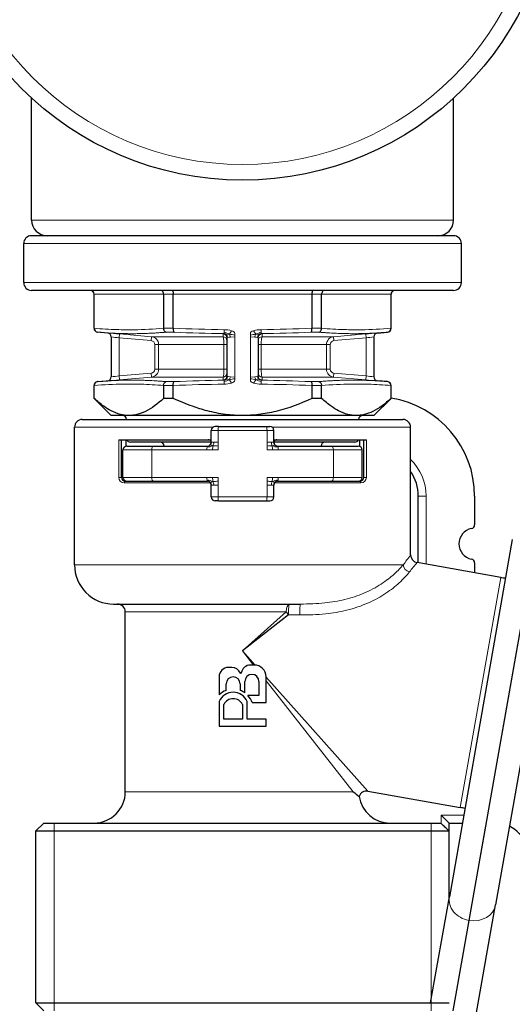
# Model space of a CAD drawing. Units: millimetres. Extents: x 0 to 91858, y -8853 to 14015.
# Drawn here: x 3444 to 3791, y 9741 to 10434 of the extents above; entities that cross this region are included whole.
import ezdxf

# ---------------------------------------------------------------- set-up
doc = ezdxf.new("R2010")
doc.units = ezdxf.units.MM
doc.header["$LTSCALE"] = 20

msp = doc.modelspace()

# ---------------------------------------------------------------- linework, layer by layer
at = {"color": 250, "linetype": 'Continuous', "lineweight": 30}
for p, q in [((3452.657, 10292.711), (3452.657, 10378.441)), ((3749.657, 10292.711), (3749.657, 10378.441)), ((3447.157, 10248.711), (3447.157, 10276.211)), ((3749.657, 10281.711), (3452.657, 10281.711)), ((3755.157, 10248.711), (3755.157, 10276.211)), ((3749.657, 10243.211), (3452.657, 10243.211)), ((3496.657, 10216.58), (3496.657, 10240.461)), ((3496.731, 10216.609), (3496.731, 10240.461)), ((3545.542, 10240.461), (3545.542, 10216.609)), ((3552.346, 10216.609), (3552.346, 10240.461)), ((3649.968, 10240.461), (3649.968, 10216.609)), ((3656.773, 10216.609), (3656.773, 10240.461)), ((3705.583, 10240.461), (3705.583, 10216.609)), ((3705.657, 10216.58), (3705.657, 10240.461)), ((3496.731, 10216.58), (3496.731, 10216.609)), ((3506.247, 10213.221), (3499.217, 10213.836)), ((3545.542, 10216.609), (3545.542, 10216.58)), ((3552.346, 10216.609), (3552.346, 10216.58)), ((3649.968, 10216.58), (3649.968, 10216.609)), ((3656.772, 10216.58), (3656.773, 10216.609)), ((3696.068, 10213.221), (3703.099, 10213.836)), ((3705.583, 10216.609), (3705.583, 10216.58)), ((3508.757, 10210.495), (3508.757, 10182.426)), ((3590.157, 10209.854), (3590.157, 10183.067)), ((3612.157, 10209.854), (3612.157, 10183.067)), ((3693.557, 10210.495), (3693.557, 10182.426)), ((3499.216, 10179.085), (3506.247, 10179.7)), ((3703.098, 10179.085), (3696.068, 10179.7)), ((3496.657, 10167.311), (3496.657, 10176.341)), ((3496.731, 10176.313), (3496.731, 10176.341)), ((3496.731, 10167.311), (3496.731, 10176.313)), ((3545.542, 10176.341), (3545.542, 10176.313)), ((3545.542, 10176.313), (3545.542, 10167.311)), ((3552.346, 10176.341), (3552.346, 10176.313)), ((3552.346, 10167.311), (3552.346, 10176.313)), ((3649.968, 10176.313), (3649.968, 10176.341)), ((3649.968, 10176.313), (3649.968, 10167.311)), ((3656.773, 10176.313), (3656.772, 10176.341)), ((3656.773, 10167.311), (3656.773, 10176.313)), ((3705.583, 10176.341), (3705.583, 10176.313)), ((3705.583, 10176.313), (3705.583, 10167.311)), ((3705.657, 10167.311), (3705.657, 10176.341)), ((3496.731, 10167.311), (3496.657, 10167.311)), ((3508.757, 10155.211), (3496.657, 10167.311)), ((3552.346, 10167.311), (3545.542, 10167.311)), ((3656.773, 10167.311), (3649.968, 10167.311)), ((3693.557, 10155.211), (3705.657, 10167.311)), ((3705.657, 10167.311), (3705.583, 10167.311)), ((3488.407, 10152.461), (3713.907, 10152.461)), ((3521.137, 10155.211), (3508.757, 10155.211)), ((3601.157, 10155.211), (3521.137, 10155.211)), ((3681.178, 10155.211), (3601.157, 10155.211)), ((3693.557, 10155.211), (3681.178, 10155.211)), ((3482.907, 10050.161), (3482.907, 10146.961)), ((3579.157, 10136.511), (3579.157, 10144.761)), ((3584.306, 10147.511), (3581.907, 10147.511)), ((3584.306, 10147.511), (3618.008, 10147.511)), ((3618.008, 10147.511), (3620.407, 10147.511)), ((3623.157, 10136.511), (3623.157, 10144.761)), ((3719.407, 10057.198), (3719.407, 10146.961)), ((3513.996, 10138.161), (3579.157, 10138.161)), ((3515.907, 10111.761), (3515.907, 10138.161)), ((3518.932, 10138.161), (3518.932, 10133.634)), ((3623.157, 10138.161), (3688.318, 10138.161)), ((3683.382, 10138.161), (3683.382, 10133.634)), ((3686.407, 10111.761), (3686.407, 10138.161)), ((3517.007, 10111.761), (3517.007, 10131.011)), ((3519.757, 10133.761), (3538.552, 10133.761)), ((3579.157, 10136.511), (3522.232, 10136.511)), ((3538.552, 10133.761), (3576.543, 10133.761)), ((3680.082, 10136.511), (3623.157, 10136.511)), ((3625.771, 10133.761), (3663.763, 10133.761)), ((3663.763, 10133.761), (3682.557, 10133.761)), ((3685.307, 10111.761), (3685.307, 10131.011)), ((3518.657, 10109.011), (3518.513, 10109.014)), ((3518.657, 10109.011), (3519.757, 10109.011)), ((3518.932, 10109.137), (3518.932, 10109.011)), ((3519.757, 10109.011), (3538.552, 10109.011)), ((3538.552, 10109.011), (3576.543, 10109.011)), ((3625.771, 10109.011), (3663.763, 10109.011)), ((3663.763, 10109.011), (3682.557, 10109.011)), ((3682.557, 10109.011), (3683.657, 10109.011)), ((3683.382, 10109.137), (3683.382, 10109.011)), ((3683.657, 10109.011), (3683.801, 10109.014)), ((3579.157, 10098.011), (3579.157, 10106.261)), ((3623.157, 10098.011), (3623.157, 10106.261)), ((3584.306, 10095.261), (3581.907, 10095.261)), ((3584.306, 10095.261), (3618.008, 10095.261)), ((3618.008, 10095.261), (3620.407, 10095.261)), ((3724.826, 10051.627), (3724.826, 10098.561)), ((3764.426, 10098.561), (3764.426, 10078.483)), ((3790.969, 10068.079), (3746.672, 9816.86)), ((3823.468, 10062.348), (3779.171, 9811.129)), ((3782.823, 10041.401), (3723.952, 10051.781)), ((3764.426, 10051.539), (3764.426, 10044.645)), ((3510.407, 10022.661), (3641.876, 10022.661)), ((3518.657, 9890.661), (3518.657, 10017.161)), ((3631.882, 10017.161), (3601.156, 9989.66)), ((3633.575, 10015.143), (3601.156, 9989.66)), ((3593.567, 9978.111), (3591.257, 9978.111)), ((3609.407, 9979.761), (3606.767, 9979.761)), ((3584.657, 9971.511), (3584.657, 9958.792)), ((3617.657, 9953.361), (3617.657, 9971.511)), ((3589.607, 9961.924), (3589.607, 9966.561)), ((3599.507, 9966.561), (3599.507, 9961.924)), ((3602.807, 9960.171), (3602.807, 9968.211)), ((3612.707, 9968.211), (3612.707, 9958.311)), ((3612.707, 9958.311), (3604.928, 9958.311)), ((3584.657, 9954.021), (3584.657, 9936.861)), ((3587.957, 9941.811), (3587.957, 9952.027)), ((3601.157, 9952.027), (3601.157, 9941.811)), ((3604.457, 9941.811), (3604.457, 9954.021)), ((3607.934, 9953.361), (3617.657, 9953.361)), ((3584.657, 9936.861), (3617.657, 9936.861)), ((3601.157, 9941.811), (3587.957, 9941.811)), ((3617.657, 9941.811), (3604.457, 9941.811)), ((3617.657, 9936.861), (3617.657, 9941.811)), ((3689.318, 9891.091), (3754.299, 9879.633)), ((3746.47, 9868.665), (3740.975, 9874.161)), ((3461.232, 9868.661), (3455.732, 9863.161)), ((3461.232, 9868.661), (3740.65, 9868.661)), ((3740.975, 9868.337), (3740.65, 9868.661)), ((3746.479, 9868.661), (3755.806, 9868.661)), ((3746.583, 9816.351), (3746.583, 9868.661)), ((3455.732, 9863.161), (3746.166, 9863.161)), ((3455.732, 9742.161), (3455.732, 9863.161)), ((3746.166, 9863.161), (3746.47, 9863.161)), ((3733.501, 9742.161), (3746.672, 9816.86)), ((3765.565, 9733.963), (3779.171, 9811.129)), ((3455.732, 9742.161), (3746.583, 9742.161)), ((3461.232, 9736.661), (3455.732, 9742.161))]:
    msp.add_line(p, q, dxfattribs=at)
at = {"color": 250, "linetype": 'Continuous', "lineweight": 0}
for p, q in [((3749.657, 10292.711), (3452.657, 10292.711)), ((3755.157, 10276.211), (3447.157, 10276.211)), ((3755.157, 10248.711), (3447.157, 10248.711)), ((3496.731, 10240.461), (3496.657, 10240.461)), ((3496.731, 10240.461), (3545.542, 10240.461)), ((3552.346, 10240.461), (3545.542, 10240.461)), ((3552.346, 10240.461), (3649.968, 10240.461)), ((3656.773, 10240.461), (3649.968, 10240.461)), ((3656.773, 10240.461), (3705.583, 10240.461)), ((3705.657, 10240.461), (3705.583, 10240.461)), ((3496.731, 10216.58), (3496.657, 10216.58)), ((3552.346, 10216.58), (3545.542, 10216.58)), ((3552.919, 10213.84), (3547.457, 10213.84)), ((3588.109, 10213.745), (3588.098, 10212.864)), ((3588.132, 10215.604), (3588.109, 10213.745)), ((3593.44, 10214.82), (3591.863, 10212.479)), ((3595.657, 10213.016), (3595.657, 10211.851)), ((3606.657, 10213.016), (3606.657, 10211.851)), ((3608.875, 10214.819), (3610.452, 10212.479)), ((3614.206, 10213.745), (3614.182, 10215.604)), ((3614.217, 10212.864), (3614.206, 10213.745)), ((3654.86, 10213.84), (3649.396, 10213.84)), ((3656.773, 10216.58), (3649.968, 10216.58)), ((3705.657, 10216.58), (3705.583, 10216.58)), ((3514.257, 10209.854), (3514.494, 10212.594)), ((3514.257, 10209.854), (3536.851, 10207.91)), ((3514.257, 10209.854), (3514.257, 10183.067)), ((3514.494, 10212.594), (3537.085, 10210.65)), ((3536.851, 10207.91), (3537.085, 10210.65)), ((3587.457, 10210.65), (3537.085, 10210.65)), ((3587.445, 10212.594), (3587.457, 10210.65)), ((3595.657, 10210.687), (3592.621, 10210.422)), ((3595.657, 10211.851), (3595.657, 10210.687)), ((3595.657, 10210.687), (3595.657, 10182.235)), ((3606.657, 10211.851), (3606.657, 10210.686)), ((3606.657, 10210.686), (3606.657, 10182.235)), ((3606.657, 10210.686), (3609.694, 10210.422)), ((3614.87, 10212.594), (3614.857, 10210.65)), ((3665.23, 10210.65), (3614.857, 10210.65)), ((3687.821, 10212.594), (3665.23, 10210.65)), ((3665.464, 10207.91), (3665.23, 10210.65)), ((3688.057, 10209.854), (3665.464, 10207.91)), ((3688.057, 10209.854), (3687.821, 10212.594)), ((3688.057, 10209.854), (3688.057, 10183.067)), ((3539.42, 10205.171), (3539.42, 10187.75)), ((3539.42, 10205.171), (3542.104, 10205.171)), ((3542.104, 10205.171), (3542.104, 10187.75)), ((3588.005, 10205.171), (3542.104, 10205.171)), ((3588.005, 10205.171), (3588.005, 10187.75)), ((3588.005, 10205.171), (3590.157, 10205.171)), ((3612.157, 10205.171), (3614.309, 10205.171)), ((3614.309, 10205.171), (3614.309, 10187.75)), ((3660.21, 10205.171), (3614.309, 10205.171)), ((3660.21, 10205.171), (3660.21, 10187.75)), ((3662.895, 10205.171), (3660.21, 10205.171)), ((3662.895, 10205.171), (3662.895, 10187.75)), ((3536.851, 10185.011), (3514.257, 10183.067)), ((3536.851, 10185.011), (3537.085, 10182.271)), ((3539.42, 10187.75), (3542.104, 10187.75)), ((3588.005, 10187.75), (3542.104, 10187.75)), ((3588.005, 10187.75), (3590.157, 10187.75)), ((3614.309, 10187.75), (3612.157, 10187.75)), ((3660.21, 10187.75), (3614.309, 10187.75)), ((3662.895, 10187.75), (3660.21, 10187.75)), ((3665.464, 10185.011), (3665.23, 10182.271)), ((3665.464, 10185.011), (3688.057, 10183.067)), ((3514.494, 10180.327), (3514.257, 10183.067)), ((3537.085, 10182.271), (3514.494, 10180.327)), ((3587.457, 10182.271), (3537.085, 10182.271)), ((3552.919, 10179.081), (3547.454, 10179.081)), ((3587.457, 10182.271), (3587.445, 10180.327)), ((3588.109, 10179.176), (3588.098, 10180.057)), ((3588.132, 10177.317), (3588.109, 10179.176)), ((3593.44, 10178.102), (3591.863, 10180.442)), ((3592.621, 10182.5), (3595.657, 10182.235)), ((3595.657, 10182.235), (3595.657, 10181.07)), ((3595.657, 10181.07), (3595.657, 10179.905)), ((3609.694, 10182.5), (3606.657, 10182.235)), ((3606.657, 10182.235), (3606.657, 10181.07)), ((3606.657, 10181.07), (3606.657, 10179.905)), ((3608.875, 10178.102), (3610.452, 10180.442)), ((3614.182, 10177.317), (3614.205, 10179.176)), ((3614.205, 10179.176), (3614.217, 10180.057)), ((3614.857, 10182.271), (3614.87, 10180.327)), ((3665.23, 10182.271), (3614.857, 10182.271)), ((3654.858, 10179.081), (3649.396, 10179.081)), ((3665.23, 10182.271), (3687.821, 10180.327)), ((3688.057, 10183.067), (3687.821, 10180.327)), ((3496.731, 10176.341), (3496.657, 10176.341)), ((3552.346, 10176.341), (3545.542, 10176.341)), ((3656.773, 10176.341), (3649.968, 10176.341)), ((3705.657, 10176.341), (3705.583, 10176.341)), ((3482.907, 10146.961), (3580.257, 10146.961)), ((3583.955, 10144.761), (3579.157, 10144.761)), ((3583.955, 10144.761), (3618.359, 10144.761)), ((3583.955, 10136.511), (3583.955, 10144.761)), ((3618.359, 10144.761), (3623.157, 10144.761)), ((3618.359, 10136.511), (3618.359, 10144.761)), ((3622.057, 10146.961), (3719.407, 10146.961)), ((3513.996, 10111.761), (3513.996, 10138.161)), ((3688.318, 10111.761), (3688.318, 10138.161)), ((3517.007, 10131.011), (3537.247, 10131.011)), ((3537.247, 10111.761), (3537.247, 10131.011)), ((3537.247, 10131.011), (3576.031, 10131.011)), ((3576.031, 10131.011), (3579.983, 10131.011)), ((3579.248, 10136.511), (3579.157, 10136.511)), ((3580.874, 10136.511), (3579.248, 10136.511)), ((3579.983, 10131.011), (3583.955, 10131.011)), ((3583.955, 10136.511), (3580.874, 10136.511)), ((3583.955, 10133.761), (3583.955, 10136.511)), ((3583.955, 10131.011), (3583.955, 10133.761)), ((3618.359, 10133.761), (3618.359, 10136.511)), ((3618.359, 10136.511), (3621.44, 10136.511)), ((3618.359, 10131.011), (3618.359, 10133.761)), ((3622.331, 10131.011), (3618.359, 10131.011)), ((3621.44, 10136.511), (3623.067, 10136.511)), ((3626.284, 10131.011), (3622.331, 10131.011)), ((3623.157, 10136.511), (3623.067, 10136.511)), ((3626.284, 10131.011), (3665.067, 10131.011)), ((3665.067, 10131.011), (3685.307, 10131.011)), ((3665.067, 10111.761), (3665.067, 10131.011)), ((3515.907, 10111.761), (3513.996, 10111.761)), ((3517.007, 10111.761), (3537.247, 10111.761)), ((3537.247, 10111.761), (3576.031, 10111.761)), ((3576.031, 10111.761), (3579.983, 10111.761)), ((3579.983, 10111.761), (3583.955, 10111.761)), ((3583.955, 10111.761), (3583.955, 10109.011)), ((3583.955, 10109.011), (3583.955, 10106.261)), ((3622.331, 10111.761), (3618.359, 10111.761)), ((3618.359, 10111.761), (3618.359, 10109.011)), ((3618.359, 10109.011), (3618.359, 10106.261)), ((3626.284, 10111.761), (3622.331, 10111.761)), ((3626.284, 10111.761), (3665.067, 10111.761)), ((3665.067, 10111.761), (3685.307, 10111.761)), ((3686.407, 10111.761), (3688.318, 10111.761)), ((3517.883, 10107.911), (3578.607, 10107.911)), ((3579.248, 10106.261), (3579.157, 10106.261)), ((3580.874, 10106.261), (3579.248, 10106.261)), ((3583.955, 10106.261), (3580.874, 10106.261)), ((3583.955, 10098.011), (3583.955, 10106.261)), ((3618.359, 10098.011), (3618.359, 10106.261)), ((3618.359, 10106.261), (3621.44, 10106.261)), ((3621.44, 10106.261), (3623.067, 10106.261)), ((3623.157, 10106.261), (3623.067, 10106.261)), ((3623.707, 10107.911), (3684.432, 10107.911)), ((3583.955, 10098.011), (3579.157, 10098.011)), ((3583.955, 10098.011), (3618.359, 10098.011)), ((3618.359, 10098.011), (3623.157, 10098.011)), ((3730.326, 10098.561), (3724.826, 10098.561)), ((3730.326, 10050.657), (3730.326, 10098.561)), ((3809.956, 10081.374), (3760.384, 9800.233)), ((3810.173, 10081.336), (3760.6, 9800.195)), ((3482.907, 10050.161), (3714.176, 10050.161)), ((3754.299, 9879.633), (3782.823, 10041.401)), ((3518.657, 10017.161), (3631.882, 10017.161)), ((3641.505, 10015.058), (3633.575, 10015.143)), ((3601.156, 9989.66), (3608.944, 9979.761)), ((3601.156, 9989.66), (3610.032, 9979.737)), ((3617.657, 9971.212), (3689.318, 9891.091)), ((3617.657, 9968.685), (3679.036, 9890.661)), ((3518.657, 9890.661), (3679.036, 9890.661)), ((3740.975, 9874.161), (3756.776, 9874.161)), ((3740.975, 9868.337), (3740.975, 9874.161)), ((3468.514, 9736.661), (3468.514, 9868.661)), ((3733.801, 9736.661), (3733.801, 9868.661)), ((3746.47, 9863.161), (3746.47, 9868.661)), ((3749.165, 9736.61), (3760.384, 9800.233)), ((3749.382, 9736.572), (3760.6, 9800.195)), ((3760.6, 9800.195), (3760.384, 9800.233))]:
    msp.add_line(p, q, dxfattribs=at)
at = {"color": 250, "linetype": 'Continuous', "lineweight": 30}
msp.add_circle((3601.157, 10540.761), 220, dxfattribs=at)
at = {"color": 250, "linetype": 'Continuous', "lineweight": 0}
msp.add_circle((3601.157, 10540.761), 209, dxfattribs=at)
at = {"color": 250, "linetype": 'Continuous', "lineweight": 30}
for centre, radius, start, end in [((3463.657, 10292.711), 11, 180, 270), ((3738.657, 10292.711), 11, 270, 0), ((3452.657, 10276.211), 5.5, 89.999999, 179.999999), ((3749.657, 10276.211), 5.5, 359.999999, 89.999999), ((3452.657, 10248.711), 5.5, 179.999999, 269.999999), ((3749.657, 10248.711), 5.5, 269.999999, 359.999999), ((3493.995, 10240.475), 2.736, 359.704545, 89.668661), ((3493.907, 10240.461), 2.75, 359.999999, 87.838481), ((3708.319, 10240.475), 2.736, 90.331337, 180.295454), ((3708.407, 10240.461), 2.75, 92.161518, 179.999999), ((3499.407, 10216.58), 2.75, 179.999999, 264.999999), ((3499.468, 10216.566), 2.737, 179.698943, 264.746264), ((3506.007, 10210.495), 2.75, 0.00032, 85.00876), ((3696.307, 10210.495), 2.75, 94.991239, 179.999679), ((3702.847, 10216.565), 2.737, 275.274099, 0.304505), ((3702.907, 10216.58), 2.75, 274.999999, 359.999999), ((3499.407, 10176.341), 2.75, 94.999999, 179.999999), ((3499.468, 10176.356), 2.737, 95.2741, 180.304505), ((3506.007, 10182.426), 2.75, 274.991239, 359.999679), ((3696.307, 10182.426), 2.75, 180.00032, 265.008759), ((3702.847, 10176.356), 2.737, 359.698944, 84.74627), ((3702.907, 10176.341), 2.75, 359.999999, 84.999999), ((3694.576, 10098.561), 69.85, 360, 80.872106), ((3488.407, 10146.961), 5.5, 89.999999, 179.999999), ((3516.732, 10152.461), 2.75, 359.999999, 89.999999), ((3685.582, 10152.461), 2.75, 89.999999, 179.999999), ((3713.907, 10146.961), 5.5, 359.999999, 89.999999), ((3581.907, 10144.761), 2.75, 90, 180), ((3620.407, 10144.761), 2.75, 0, 90), ((3522.232, 10139.261), 2.75, 203.578045, 269.999999), ((3576.957, 10135.411), 2.75, 36.869866, 89.999999), ((3625.357, 10135.411), 2.75, 89.999999, 143.13007), ((3680.082, 10139.261), 2.75, 269.999999, 336.421954), ((3519.757, 10131.011), 2.75, 90, 180), ((3543.132, 10133.761), 2.75, 359.999999, 89.999999), ((3576.407, 10136.511), 2.75, 272.833288, 0), ((3625.907, 10136.511), 2.75, 180, 267.166713), ((3659.182, 10133.761), 2.75, 89.999999, 179.999999), ((3682.557, 10131.011), 2.75, 0, 90), ((3694.576, 10098.561), 30.25, 0, 34.829347), ((3518.657, 10111.761), 2.75, 180.005073, 269.994929), ((3519.757, 10111.761), 2.75, 180, 270), ((3576.407, 10106.261), 2.75, 0, 87.166712), ((3625.907, 10106.261), 2.75, 92.833287, 180), ((3682.557, 10111.761), 2.75, 270, 0), ((3683.657, 10111.761), 2.75, 270.005073, 359.99493), ((3581.907, 10098.011), 2.75, 180, 270), ((3620.407, 10098.011), 2.75, 270, 0), ((3764.426, 10065.011), 11, 101.536959, 258.463041), ((3761.676, 10078.483), 2.75, 281.536959, 0), ((3724.907, 10057.198), 5.5, 179.999999, 259.999999), ((3761.676, 10051.539), 2.75, 0, 78.463041), ((3510.407, 10050.161), 27.5, 179.999999, 269.999999), ((3788.554, 10073.899), 33, 259.999999, 265.895028), ((3513.157, 10017.161), 5.5, 359.999999, 89.999999), ((3591.257, 9971.511), 6.6, 89.999999, 179.999999), ((3593.567, 9971.511), 6.6, 23.427609, 89.999999), ((3606.767, 9973.161), 6.6, 89.999999, 170.822423), ((3609.407, 9971.511), 8.25, 359.999999, 89.999999), ((3594.557, 9966.561), 4.95, 359.999999, 179.999999), ((3599.926, 9974.266), 0.33, 203.427609, 350.822423), ((3607.757, 9968.211), 4.95, 359.999999, 179.999999), ((3594.557, 9948.626), 14.19, 110.41621, 134.240718), ((3594.557, 9949.896), 10.725, 22.619864, 157.380135), ((3594.557, 9948.626), 14.19, 54.451255, 69.583789), ((3594.557, 9948.626), 14.19, 19.491464, 43.039596), ((3594.557, 9948.626), 7.425, 27.266044, 152.733955), ((3496.657, 9890.661), 22, 269.999999, 359.999999), ((3762.769, 9991.7), 131.225, 230.350939, 232.65717), ((3688.338, 9885.768), 5.412, 79.569289, 162.753088), ((3705.033, 9890.788), 22.127, 188.877865, 270.114365), ((3748.623, 9847.437), 32.692, 74.049916, 80.000678), ((3773.244, 9837.381), 33, 359.999999, 61.637797)]:
    msp.add_arc(centre, radius, start, end, dxfattribs=at)
at = {"color": 250, "linetype": 'Continuous', "lineweight": 0}
for centre, radius, start, end in [((3486.215, 9902.161), 311.718, 84.794927, 86.315481), ((3604.443, 11434.356), 1218.861, 267.550317, 269.233247), ((3604.335, 11432.261), 1219.505, 267.583659, 269.237126), ((3588.198, 10197.7), 17.904, 72.976783, 90.21085), ((3614.116, 10197.702), 17.902, 89.78944, 107.024781), ((3597.871, 11434.396), 1218.901, 270.766752, 272.449627), ((3597.979, 11432.302), 1219.546, 270.76289, 272.416301), ((3716.1, 9902.161), 311.718, 93.684519, 95.205072), ((3495.25, 10070.701), 140.445, 82.221908, 84.481018), ((3536.642, 10205.14), 2.778, 0.628483, 85.700408), ((3536.606, 10205.173), 5.498, 359.979833, 85.004321), ((3587.413, 10209.849), 2.745, 0.104716, 89.327946), ((3587.412, 10207.905), 2.745, 0.101972, 89.062732), ((3593.591, 10196.738), 13.718, 94.058033, 102.618034), ((3617.445, 10355.327), 145.121, 259.846645, 261.365121), ((3583.518, 10208.237), 9.361, 13.493089, 26.943287), ((3584.9, 10355.111), 144.902, 278.635673, 280.156456), ((3618.797, 10208.237), 9.361, 153.056259, 166.506544), ((3608.723, 10196.739), 13.717, 77.382054, 85.942648), ((3614.902, 10209.849), 2.745, 90.672053, 179.895284), ((3614.902, 10207.905), 2.745, 90.937267, 179.898027), ((3665.708, 10205.173), 5.498, 94.995678, 180.020166), ((3665.672, 10205.14), 2.778, 94.299591, 179.371516), ((3707.065, 10070.701), 140.445, 95.518983, 97.778091), ((3536.642, 10187.781), 2.778, 274.300006, 359.371101), ((3536.607, 10187.748), 5.497, 274.986928, 0.028916), ((3587.412, 10185.016), 2.745, 270.937267, 359.898027), ((3614.902, 10185.016), 2.745, 180.101972, 269.062732), ((3665.707, 10187.748), 5.497, 179.971083, 265.013072), ((3665.672, 10187.781), 2.778, 180.628898, 265.699993), ((3486.192, 10491.051), 312.01, 273.68523, 275.204361), ((3495.246, 10322.249), 140.475, 275.519218, 277.777854), ((3604.336, 8960.619), 1219.546, 90.762886, 92.416301), ((3587.413, 10183.072), 2.745, 270.672053, 359.895283), ((3587.905, 10182.669), 2.619, 274.231355, 317.565905), ((3588.198, 10195.221), 17.904, 269.789486, 287.02338), ((3587.543, 10182.917), 3.054, 318.713543, 357.740135), ((3593.59, 10196.178), 13.713, 257.381374, 265.944641), ((3583.515, 10184.685), 9.364, 333.058896, 346.506014), ((3617.432, 10037.693), 145.021, 98.635587, 100.155099), ((3584.882, 10037.706), 145.008, 79.843737, 81.363394), ((3614.116, 10195.219), 17.901, 252.975027, 270.210918), ((3608.724, 10196.177), 13.712, 274.054681, 282.618542), ((3618.799, 10184.685), 9.363, 193.494464, 206.941827), ((3614.771, 10182.917), 3.054, 182.259847, 221.286463), ((3614.902, 10183.072), 2.745, 180.104715, 269.327946), ((3614.41, 10182.669), 2.619, 222.434106, 265.76866), ((3597.98, 8960.661), 1219.504, 87.583659, 89.23713), ((3716.122, 10491.051), 312.01, 264.795638, 266.314768), ((3707.068, 10322.249), 140.475, 262.222145, 264.48078), ((3604.444, 8958.526), 1218.9, 90.766748, 92.449627), ((3597.871, 8958.565), 1218.861, 87.550317, 89.233252), ((3608.802, 10128.202), 28.955, 168.662421, 174.433435), ((3593.512, 10128.202), 28.955, 5.566565, 11.337581), ((3694.576, 10098.561), 35.75, 0, 46.006949), ((3517.867, 10111.781), 3.871, 180.305208, 270.230264), ((3608.802, 10114.569), 28.955, 185.566565, 191.337579), ((3593.512, 10114.569), 28.955, 348.662419, 354.433435), ((3684.447, 10111.781), 3.871, 269.769737, 359.694794), ((3983.761, 9855.23), 332.677, 142.620016, 144.130195), ((3958.563, 9853.333), 307.284, 139.773454, 141.355295)]:
    msp.add_arc(centre, radius, start, end, dxfattribs=at)
for centre, major_axis, ratio, start_param, end_param in [((3588.063, 10210.125), (-0.517, 2.701), 0.9178889, 5.3012707, 6.0640394), ((3588.063, 10210.125), (-0.517, 2.701), 0.9178889, 4.538502, 5.3012707), ((3584.306, 10144.761), (0, 2.75), 0.1276595, 6.2831853, 7.8539816), ((3538.552, 10131.011), (0, 2.75), 0.4742857, 6.2831853, 7.8539816), ((3576.543, 10131.011), (0, 2.75), 0.1864689, 0.7853982, 1.5707963), ((3576.543, 10131.011), (0, 2.75), 0.1864689, 6.2831853, 7.0685835), ((3625.771, 10136.511), (0, -2.75), 0.9835032, 4.712389, 5.4977871), ((3625.771, 10136.511), (0, -2.75), 0.9835032, 5.4977871, 6.2831853), ((3663.763, 10131.011), (0, -2.75), 0.4742858, 1.5707963, 3.1415927), ((3518.657, 10107.911), (0, 1.1), 0.7042253, 0, 1.5707963), ((3576.543, 10106.261), (0, 2.75), 0.9835031, 5.4977871, 6.2831853), ((3625.771, 10111.761), (0, -2.75), 0.186469, 6.2831853, 7.0685835), ((3625.771, 10111.761), (0, -2.75), 0.186469, 0.7853982, 1.5707963), ((3683.657, 10107.911), (0, -1.1), 0.7042254, 1.5707963, 3.1415927), ((3576.543, 10106.261), (0, 2.75), 0.9835031, 4.712389, 5.4977871), ((3618.008, 10098.011), (0, -2.75), 0.1276596, 6.2831853, 7.8539816), ((3719.433, 10050.161), (4.387, -3.317), 0.8907274, 3.845379, 5.139908), ((3633.93, 10017.161), (0, -5.5), 0.372423, 3.1415927, 4.712389), ((3633.93, 10017.161), (0, -5.5), 0.0695149, 3.1415927, 5.0879183), ((3641.876, 10017.161), (0, -5.5), 0.0729301, 3.1415927, 5.10457), ((3633.93, 10017.161), (3.535, -4.213), 0.2938363, 4.4706526, 4.9541253), ((3763.03, 9813.975), (-16.141, 2.846), 0.8537516, 1.5707964, 3.1415927)]:
    msp.add_ellipse(centre, major_axis=major_axis, ratio=ratio, start_param=start_param, end_param=end_param, dxfattribs=at)
at = {"color": 250, "linetype": 'Continuous', "lineweight": 0, "extrusion": (0, 0, -1)}
for centre, major_axis, ratio, start_param, end_param in [((3614.251, 10210.125), (0.517, 2.701), 0.9178889, 5.3012707, 6.0640394), ((3614.251, 10210.125), (0.517, 2.701), 0.9178889, 4.538502, 5.3012707), ((3618.008, 10144.761), (0, 2.75), 0.1276596, 6.2831853, 7.8539816), ((3576.543, 10136.511), (0, -2.75), 0.9835031, 5.4977871, 6.2831853), ((3576.543, 10136.511), (0, -2.75), 0.9835031, 4.712389, 5.4977871), ((3625.771, 10131.011), (0, 2.75), 0.186469, 6.2831853, 7.0685835), ((3625.771, 10131.011), (0, 2.75), 0.186469, 0.7853982, 1.5707963), ((3538.552, 10111.761), (0, -2.75), 0.4742857, 6.2831853, 7.8539816), ((3576.543, 10111.761), (0, -2.75), 0.1864689, 0.7853982, 1.5707963), ((3576.543, 10111.761), (0, -2.75), 0.1864689, 6.2831853, 7.0685835), ((3625.771, 10106.261), (0, 2.75), 0.9835032, 5.4977871, 6.2831853), ((3663.763, 10111.761), (0, 2.75), 0.4742858, 1.5707963, 3.1415927), ((3625.771, 10106.261), (0, 2.75), 0.9835032, 4.712389, 5.4977871), ((3584.306, 10098.011), (0, -2.75), 0.1276595, 6.2831853, 7.8539816), ((3762.813, 9814.013), (16.141, -2.846), 0.8537516, 1.5707962, 3.1415926)]:
    msp.add_ellipse(centre, major_axis=major_axis, ratio=ratio, start_param=start_param, end_param=end_param, dxfattribs=at)
at = {"color": 250, "linetype": 'Continuous', "lineweight": 30}
for points, knots in [([(3545.542, 10240.461), (3545.542, 10240.753), (3545.458, 10241.455), (3544.994, 10242.491), (3544.246, 10243.104), (3543.694, 10243.211), (3543.499, 10243.211)], [0, 0, 0, 0, 0.08019873, 0.19085622, 0.32440417, 0.39848517, 0.39848517, 0.39848517, 0.39848517]), ([(3551.669, 10243.211), (3551.734, 10243.211), (3551.915, 10243.104), (3552.164, 10242.491), (3552.318, 10241.455), (3552.346, 10240.753), (3552.346, 10240.461)], [0, 0, 0, 0, 0.07408099, 0.20762895, 0.31828644, 0.39848517, 0.39848517, 0.39848517, 0.39848517]), ([(3650.645, 10243.211), (3650.581, 10243.211), (3650.399, 10243.104), (3650.151, 10242.491), (3649.996, 10241.455), (3649.968, 10240.753), (3649.968, 10240.461)], [0, 0, 0, 0, 0.07408099, 0.20762895, 0.31828644, 0.39848517, 0.39848517, 0.39848517, 0.39848517]), ([(3658.816, 10243.211), (3658.62, 10243.211), (3658.069, 10243.104), (3657.32, 10242.491), (3656.857, 10241.455), (3656.773, 10240.753), (3656.773, 10240.461)], [0, 0, 0, 0, 0.07408099, 0.20762895, 0.31828644, 0.39848517, 0.39848517, 0.39848517, 0.39848517]), ([(3545.542, 10216.58), (3545.546, 10216.359), (3545.615, 10215.732), (3546.013, 10214.715), (3546.73, 10214.029), (3547.268, 10213.863), (3547.457, 10213.84)], [0, 0, 0, 0, 0.06039594, 0.1709361, 0.30493637, 0.37691784, 0.37691784, 0.37691784, 0.37691784]), ([(3552.346, 10216.58), (3552.342, 10216.359), (3552.348, 10215.731), (3552.454, 10214.714), (3552.678, 10214.028), (3552.856, 10213.862), (3552.92, 10213.84)], [0, 0, 0, 0, 0.0604854, 0.1710686, 0.30499445, 0.37706125, 0.37706125, 0.37706125, 0.37706125]), ([(3649.395, 10213.84), (3649.458, 10213.862), (3649.636, 10214.028), (3649.861, 10214.714), (3649.966, 10215.731), (3649.973, 10216.359), (3649.968, 10216.58)], [0, 0, 0, 0, 0.07203147, 0.20595847, 0.31655606, 0.37705533, 0.37705533, 0.37705533, 0.37705533]), ([(3654.86, 10213.84), (3655.048, 10213.862), (3655.586, 10214.028), (3656.304, 10214.714), (3656.7, 10215.731), (3656.768, 10216.359), (3656.772, 10216.58)], [0, 0, 0, 0, 0.07201855, 0.20593735, 0.31653014, 0.37697826, 0.37697826, 0.37697826, 0.37697826]), ([(3545.542, 10176.341), (3545.546, 10176.562), (3545.615, 10177.19), (3546.011, 10178.207), (3546.728, 10178.893), (3547.266, 10179.059), (3547.455, 10179.081)], [0, 0, 0, 0, 0.06044812, 0.1710409, 0.30495971, 0.37697828, 0.37697828, 0.37697828, 0.37697828]), ([(3552.346, 10176.341), (3552.342, 10176.562), (3552.348, 10177.19), (3552.454, 10178.207), (3552.678, 10178.893), (3552.856, 10179.059), (3552.92, 10179.081)], [0, 0, 0, 0, 0.06049927, 0.17109686, 0.30502386, 0.37705533, 0.37705533, 0.37705533, 0.37705533]), ([(3649.395, 10179.081), (3649.459, 10179.059), (3649.636, 10178.893), (3649.861, 10178.207), (3649.966, 10177.19), (3649.973, 10176.562), (3649.968, 10176.341)], [0, 0, 0, 0, 0.0720668, 0.20599265, 0.31657585, 0.37706125, 0.37706125, 0.37706125, 0.37706125]), ([(3654.858, 10179.081), (3655.047, 10179.058), (3655.584, 10178.893), (3656.301, 10178.206), (3656.699, 10177.19), (3656.768, 10176.562), (3656.772, 10176.341)], [0, 0, 0, 0, 0.07195215, 0.20595365, 0.31650811, 0.37691785, 0.37691785, 0.37691785, 0.37691785]), ([(3521.137, 10155.211), (3519.145, 10155.211), (3514.943, 10155.759), (3509.045, 10158.102), (3502.875, 10161.953), (3498.949, 10165.239), (3496.731, 10167.311)], [0, 0, 0, 0, 1.0871746, 2.2908265, 3.2736651, 4.609179, 4.609179, 4.609179, 4.609179]), ([(3545.542, 10167.311), (3541.464, 10163.501), (3535.276, 10158.804), (3526.955, 10155.695), (3523.011, 10155.211), (3521.137, 10155.211)], [0, 0, 0, 0, 2.4590394, 3.5860249, 4.6091847, 4.6091847, 4.6091847, 4.6091847]), ([(3601.157, 10155.211), (3597.174, 10155.211), (3588.77, 10155.759), (3576.974, 10158.102), (3564.635, 10161.953), (3556.782, 10165.239), (3552.346, 10167.311)], [0, 0, 0, 0, 1.0871746, 2.2908265, 3.2736651, 4.609179, 4.609179, 4.609179, 4.609179]), ([(3649.968, 10167.311), (3641.812, 10163.501), (3629.436, 10158.804), (3612.794, 10155.695), (3604.907, 10155.211), (3601.157, 10155.211)], [0, 0, 0, 0, 2.4590394, 3.5860249, 4.6091847, 4.6091847, 4.6091847, 4.6091847]), ([(3681.178, 10155.211), (3679.186, 10155.211), (3674.984, 10155.759), (3669.086, 10158.102), (3662.917, 10161.953), (3658.99, 10165.239), (3656.773, 10167.311)], [0, 0, 0, 0, 1.0871746, 2.2908265, 3.2736651, 4.609179, 4.609179, 4.609179, 4.609179]), ([(3705.583, 10167.311), (3701.505, 10163.501), (3695.317, 10158.804), (3686.996, 10155.695), (3683.053, 10155.211), (3681.178, 10155.211)], [0, 0, 0, 0, 2.4590394, 3.5860249, 4.6091847, 4.6091847, 4.6091847, 4.6091847]), ([(3746.47, 9863.161), (3746.443, 9863.161), (3746.068, 9863.462), (3744.898, 9864.535), (3743.149, 9866.193), (3741.84, 9867.474), (3740.975, 9868.337)], [0, 0, 0, 0, 0.18991713, 0.4268936, 0.58689219, 0.92191133, 0.92191133, 0.92191133, 0.92191133])]:
    msp.add_open_spline(points, degree=3, knots=knots, dxfattribs=at)
at = {"color": 250, "linetype": 'Continuous', "lineweight": 0}
for points, knots in [([(3545.542, 10216.609), (3538.622, 10216.03), (3527.672, 10215.423), (3511.396, 10215.581), (3502.05, 10216.163), (3496.731, 10216.609)], [0, 0, 0, 0, 3.7779364, 5.9736919, 8.8775438, 8.8775438, 8.8775438, 8.8775438]), ([(3547.455, 10213.841), (3546.891, 10213.795), (3545.933, 10213.717), (3544.595, 10213.615), (3543.058, 10213.504), (3541.492, 10213.397), (3540.027, 10213.305), (3538.634, 10213.224), (3537.234, 10213.148), (3535.805, 10213.078), (3534.351, 10213.014), (3532.87, 10212.956), (3531.391, 10212.906), (3529.912, 10212.865), (3528.434, 10212.831), (3526.881, 10212.805), (3525.252, 10212.787), (3523.549, 10212.78), (3521.846, 10212.784), (3520.197, 10212.799), (3518.599, 10212.823), (3517.055, 10212.856), (3515.51, 10212.898), (3513.688, 10212.957), (3511.588, 10213.041), (3509.21, 10213.156), (3507.183, 10213.27), (3505.506, 10213.375), (3504.179, 10213.463), (3502.852, 10213.557), (3501.526, 10213.656), (3500.314, 10213.751), (3499.544, 10213.813), (3499.216, 10213.84)], [0.0529877, 0.0529877, 0.0529877, 0.0529877, 0.3150794, 0.5769393, 0.865409, 1.1538787, 1.4077246, 1.6615705, 1.9154164, 2.1692623, 2.4373746, 2.705487, 2.9735993, 3.2417117, 3.509824, 3.7779364, 4.0867065, 4.3954765, 4.7042466, 5.0130166, 5.2932811, 5.5735455, 5.8538099, 6.1340743, 6.5659997, 6.9979251, 7.4298505, 7.6711327, 7.9124149, 8.1536971, 8.3949793, 8.6362616, 8.8149853, 8.8149853, 8.8149853, 8.8149853]), ([(3587.445, 10212.594), (3587.444, 10212.689), (3587.666, 10212.781), (3588.095, 10212.864), (3588.098, 10212.864)], [0, 0, 0, 0, 0.30034197, 0.30213472, 0.30213472, 0.30213472, 0.30213472]), ([(3614.87, 10212.594), (3614.87, 10212.689), (3614.648, 10212.781), (3614.219, 10212.864), (3614.217, 10212.864)], [0, 0, 0, 0, 0.30034177, 0.30213473, 0.30213473, 0.30213473, 0.30213473]), ([(3703.1, 10213.841), (3702.549, 10213.795), (3701.582, 10213.717), (3700.248, 10213.615), (3698.726, 10213.504), (3697.155, 10213.397), (3695.691, 10213.305), (3694.306, 10213.224), (3692.91, 10213.148), (3691.483, 10213.078), (3690.033, 10213.014), (3688.558, 10212.956), (3687.081, 10212.906), (3685.603, 10212.865), (3684.125, 10212.831), (3682.573, 10212.805), (3680.946, 10212.787), (3679.243, 10212.78), (3677.54, 10212.784), (3675.889, 10212.799), (3674.291, 10212.823), (3672.745, 10212.856), (3671.198, 10212.898), (3669.372, 10212.957), (3667.269, 10213.041), (3664.886, 10213.156), (3662.852, 10213.27), (3661.171, 10213.375), (3659.84, 10213.463), (3658.509, 10213.557), (3657.178, 10213.656), (3655.962, 10213.751), (3655.19, 10213.813), (3654.861, 10213.84)], [0.0529877, 0.0529877, 0.0529877, 0.0529877, 0.3150794, 0.5769393, 0.865409, 1.1538787, 1.4077246, 1.6615705, 1.9154164, 2.1692623, 2.4373746, 2.705487, 2.9735993, 3.2417117, 3.509824, 3.7779364, 4.0867065, 4.3954765, 4.7042466, 5.0130166, 5.2932811, 5.5735455, 5.8538099, 6.1340743, 6.5659997, 6.9979251, 7.4298505, 7.6711327, 7.9124149, 8.1536971, 8.3949793, 8.6362616, 8.8149853, 8.8149853, 8.8149853, 8.8149853]), ([(3705.583, 10216.609), (3698.663, 10216.03), (3687.714, 10215.423), (3671.437, 10215.581), (3662.092, 10216.163), (3656.773, 10216.609)], [0, 0, 0, 0, 3.7779364, 5.9736919, 8.8775438, 8.8775438, 8.8775438, 8.8775438]), ([(3587.457, 10210.65), (3587.593, 10210.537), (3587.8, 10209.636), (3587.975, 10207.309), (3588.005, 10205.884), (3588.005, 10205.171)], [0, 0, 0, 0, 0.35770541, 0.55063739, 0.74356937, 0.74356937, 0.74356937, 0.74356937]), ([(3590.157, 10209.854), (3590.157, 10209.902), (3590.23, 10209.995), (3590.449, 10210.082), (3590.593, 10210.124), (3590.595, 10210.125)], [0, 0, 0, 0, 0.10045863, 0.20091725, 0.20211657, 0.20211657, 0.20211657, 0.20211657]), ([(3612.157, 10209.854), (3612.157, 10209.902), (3612.084, 10209.995), (3611.866, 10210.082), (3611.722, 10210.124), (3611.72, 10210.125)], [0, 0, 0, 0, 0.10045853, 0.20091707, 0.20211653, 0.20211653, 0.20211653, 0.20211653]), ([(3614.857, 10210.65), (3614.722, 10210.537), (3614.515, 10209.636), (3614.34, 10207.309), (3614.309, 10205.884), (3614.309, 10205.171)], [0, 0, 0, 0, 0.35770541, 0.55063739, 0.74356937, 0.74356937, 0.74356937, 0.74356937]), ([(3588.005, 10187.75), (3588.005, 10186.494), (3587.923, 10184.504), (3587.686, 10182.756), (3587.534, 10182.335), (3587.457, 10182.271)], [0, 0, 0, 0, 0.33975114, 0.54166092, 0.74357071, 0.74357071, 0.74357071, 0.74357071]), ([(3614.309, 10187.75), (3614.309, 10186.494), (3614.392, 10184.504), (3614.628, 10182.756), (3614.781, 10182.335), (3614.857, 10182.271)], [0, 0, 0, 0, 0.33975114, 0.54166092, 0.74357071, 0.74357071, 0.74357071, 0.74357071]), ([(3499.215, 10179.081), (3499.765, 10179.126), (3500.733, 10179.204), (3502.067, 10179.306), (3503.588, 10179.417), (3505.16, 10179.524), (3506.624, 10179.616), (3508.009, 10179.698), (3509.404, 10179.773), (3510.831, 10179.843), (3512.281, 10179.908), (3513.757, 10179.965), (3515.233, 10180.015), (3516.711, 10180.056), (3518.189, 10180.09), (3519.741, 10180.116), (3521.368, 10180.134), (3523.071, 10180.141), (3524.774, 10180.137), (3526.425, 10180.122), (3528.023, 10180.098), (3529.569, 10180.065), (3531.116, 10180.023), (3532.941, 10179.964), (3535.045, 10179.88), (3537.428, 10179.765), (3539.462, 10179.651), (3541.143, 10179.546), (3542.474, 10179.458), (3543.805, 10179.364), (3545.136, 10179.265), (3546.352, 10179.171), (3547.125, 10179.108), (3547.454, 10179.081)], [0.0529882, 0.0529882, 0.0529882, 0.0529882, 0.3150753, 0.5769306, 0.8653958, 1.1538611, 1.4076986, 1.6615361, 1.9153736, 2.1692111, 2.4373165, 2.7054219, 2.9735273, 3.2416326, 3.509738, 3.7778434, 4.0866057, 4.3953679, 4.7041302, 5.0128924, 5.2931507, 5.5734091, 5.8536674, 6.1339257, 6.5658514, 6.997777, 7.4297026, 7.6710095, 7.9123163, 8.1536232, 8.39493, 8.6362369, 8.8149853, 8.8149853, 8.8149853, 8.8149853]), ([(3588.098, 10180.057), (3588.063, 10180.064), (3587.649, 10180.147), (3587.444, 10180.24), (3587.445, 10180.327)], [0.27628838, 0.27628838, 0.27628838, 0.27628838, 0.30081559, 0.57843248, 0.57843248, 0.57843248, 0.57843248]), ([(3590.595, 10182.796), (3590.571, 10182.803), (3590.422, 10182.848), (3590.22, 10182.937), (3590.157, 10183.023), (3590.157, 10183.067)], [0.1848257, 0.1848257, 0.1848257, 0.1848257, 0.20123416, 0.29409172, 0.38694928, 0.38694928, 0.38694928, 0.38694928]), ([(3611.72, 10182.796), (3611.743, 10182.803), (3611.893, 10182.848), (3612.095, 10182.937), (3612.157, 10183.023), (3612.157, 10183.067)], [0.18488992, 0.18488992, 0.18488992, 0.18488992, 0.20123362, 0.29412351, 0.38701341, 0.38701341, 0.38701341, 0.38701341]), ([(3614.217, 10180.057), (3614.251, 10180.064), (3614.665, 10180.147), (3614.87, 10180.24), (3614.87, 10180.327)], [0.27638445, 0.27638445, 0.27638445, 0.27638445, 0.30081485, 0.57852849, 0.57852849, 0.57852849, 0.57852849]), ([(3654.859, 10179.081), (3655.423, 10179.126), (3656.381, 10179.204), (3657.719, 10179.306), (3659.256, 10179.417), (3660.822, 10179.524), (3662.287, 10179.616), (3663.68, 10179.698), (3665.08, 10179.773), (3666.509, 10179.843), (3667.964, 10179.908), (3669.444, 10179.965), (3670.924, 10180.015), (3672.402, 10180.056), (3673.88, 10180.09), (3675.433, 10180.116), (3677.062, 10180.134), (3678.765, 10180.141), (3680.467, 10180.137), (3682.117, 10180.122), (3683.715, 10180.098), (3685.259, 10180.065), (3686.803, 10180.023), (3688.625, 10179.964), (3690.726, 10179.88), (3693.104, 10179.765), (3695.131, 10179.651), (3696.808, 10179.546), (3698.135, 10179.458), (3699.462, 10179.364), (3700.789, 10179.265), (3702, 10179.171), (3702.771, 10179.108), (3703.098, 10179.081)], [0.0529882, 0.0529882, 0.0529882, 0.0529882, 0.3150753, 0.5769306, 0.8653958, 1.1538611, 1.4076986, 1.6615361, 1.9153736, 2.1692111, 2.4373165, 2.7054219, 2.9735273, 3.2416326, 3.509738, 3.7778434, 4.0866057, 4.3953679, 4.7041302, 5.0128924, 5.2931507, 5.5734091, 5.8536674, 6.1339257, 6.5658514, 6.997777, 7.4297026, 7.6710095, 7.9123163, 8.1536232, 8.39493, 8.6362369, 8.8149853, 8.8149853, 8.8149853, 8.8149853]), ([(3496.731, 10176.313), (3503.651, 10176.892), (3514.6, 10177.499), (3530.877, 10177.341), (3540.223, 10176.758), (3545.542, 10176.313)], [0, 0, 0, 0, 3.7778434, 5.9735433, 8.8775438, 8.8775438, 8.8775438, 8.8775438]), ([(3656.773, 10176.313), (3663.693, 10176.892), (3674.642, 10177.499), (3690.918, 10177.341), (3700.264, 10176.758), (3705.583, 10176.313)], [0, 0, 0, 0, 3.7778434, 5.9735433, 8.8775438, 8.8775438, 8.8775438, 8.8775438]), ([(3714.176, 10050.161), (3712.566, 10048.304), (3708.468, 10043.98), (3699.074, 10036.6), (3687.104, 10030.092), (3673.442, 10025.556), (3658.39, 10023.048), (3647.714, 10022.661), (3641.876, 10022.661)], [0, 0, 0, 0, 1.5707944, 3.0498321, 4.5543122, 5.9399614, 7.2636546, 8.8039603, 8.8039603, 8.8039603, 8.8039603]), ([(3718.563, 10045.229), (3716.803, 10043.025), (3712.452, 10038.145), (3702.483, 10030.141), (3689.891, 10023.077), (3675.137, 10018.029), (3658.653, 10015.312), (3647.504, 10014.994), (3641.505, 10015.058)], [0, 0, 0, 0, 1.779963, 3.2544002, 4.7501676, 6.3383853, 7.7508655, 9.3944874, 9.3944874, 9.3944874, 9.3944874])]:
    msp.add_open_spline(points, degree=3, knots=knots, dxfattribs=at)
for points in [[(3588.109, 10213.745), (3589.48, 10213.48), (3590.573, 10213.029), (3591.863, 10212.479)], [(3593.44, 10214.82), (3594.806, 10214.355), (3595.657, 10213.721), (3595.657, 10213.016)], [(3608.875, 10214.819), (3607.509, 10214.355), (3606.657, 10213.721), (3606.657, 10213.016)], [(3614.206, 10213.745), (3612.834, 10213.48), (3611.741, 10213.029), (3610.452, 10212.479)], [(3589.838, 10212.019), (3590.39, 10211.98), (3590.912, 10212.094), (3591.863, 10212.479)], [(3612.477, 10212.019), (3611.924, 10211.98), (3611.403, 10212.094), (3610.452, 10212.479)], [(3588.109, 10179.176), (3589.48, 10179.441), (3590.574, 10179.892), (3591.863, 10180.442)], [(3589.838, 10180.902), (3590.39, 10180.941), (3590.912, 10180.827), (3591.863, 10180.442)], [(3595.657, 10179.905), (3595.657, 10179.2), (3594.806, 10178.566), (3593.44, 10178.102)], [(3606.657, 10179.905), (3606.657, 10179.2), (3607.509, 10178.566), (3608.875, 10178.102)], [(3612.477, 10180.902), (3611.924, 10180.941), (3611.403, 10180.828), (3610.452, 10180.442)], [(3614.205, 10179.176), (3612.834, 10179.441), (3611.741, 10179.892), (3610.452, 10180.442)], [(3576.181, 10132.955), (3577.754, 10133.095), (3578.971, 10133.485), (3580.412, 10133.894)], [(3578.456, 10134.566), (3578.828, 10134.694), (3579.355, 10134.4), (3580.412, 10133.894)], [(3580.874, 10136.511), (3580.856, 10135.552), (3580.637, 10134.789), (3580.412, 10133.894)], [(3583.955, 10133.761), (3582.643, 10133.809), (3581.609, 10133.918), (3580.412, 10133.894)], [(3618.359, 10133.761), (3619.671, 10133.809), (3620.706, 10133.918), (3621.903, 10133.894)], [(3621.44, 10136.511), (3621.459, 10135.552), (3621.677, 10134.789), (3621.903, 10133.894)], [(3623.859, 10134.566), (3623.487, 10134.694), (3622.959, 10134.4), (3621.903, 10133.894)], [(3626.134, 10132.955), (3624.561, 10133.095), (3623.344, 10133.485), (3621.903, 10133.894)], [(3576.181, 10109.816), (3577.754, 10109.677), (3578.971, 10109.286), (3580.412, 10108.877)], [(3578.456, 10108.205), (3578.828, 10108.077), (3579.355, 10108.371), (3580.412, 10108.877)], [(3583.955, 10109.011), (3582.643, 10108.962), (3581.609, 10108.853), (3580.412, 10108.877)], [(3580.874, 10106.261), (3580.856, 10107.219), (3580.637, 10107.982), (3580.412, 10108.877)], [(3618.359, 10109.011), (3619.671, 10108.962), (3620.706, 10108.853), (3621.903, 10108.877)], [(3621.44, 10106.261), (3621.459, 10107.219), (3621.677, 10107.982), (3621.903, 10108.877)], [(3626.134, 10109.816), (3624.561, 10109.677), (3623.344, 10109.286), (3621.903, 10108.877)], [(3623.859, 10108.205), (3623.487, 10108.077), (3622.959, 10108.371), (3621.903, 10108.877)]]:
    msp.add_open_spline(points, degree=3, dxfattribs=at)

doc.saveas('drawing.dxf')
